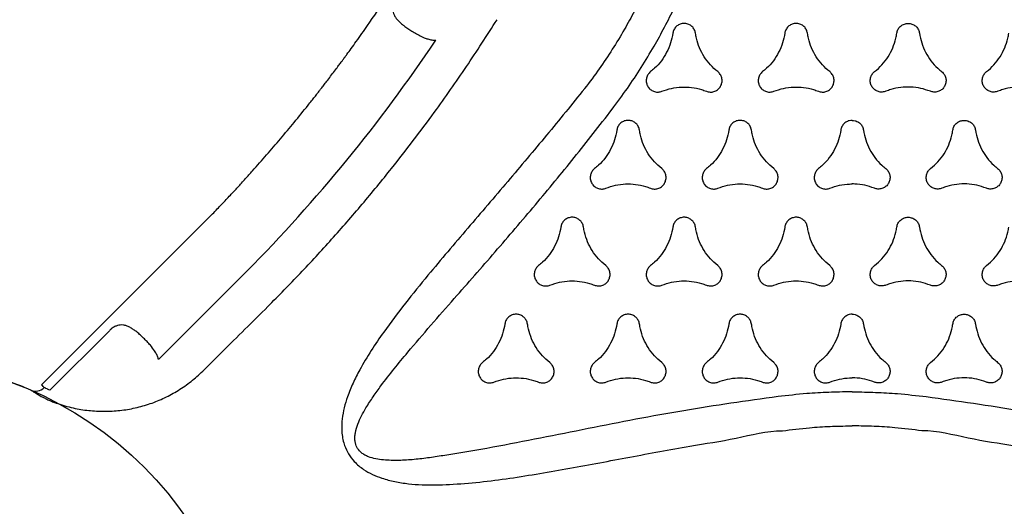
# Model space of a CAD drawing. Extents: x 4818 to 5304, y -5261 to -4813.
# Drawn here: x 4978 to 5002, y -4925 to -4913 of the extents above; entities that cross this region are included whole.
import ezdxf

# ---------------------------------------------------------------- set-up
doc = ezdxf.new("R2010")
doc.units = 0
doc.header["$MEASUREMENT"] = 0
doc.layers.get('0').update_dxf_attribs({"color": 5, "linetype": 'CONTINUOUS'})
doc.layers.add('Ft', color=1, linetype='CONTINUOUS', plot=False)
doc.layers.add('PHASE-1', color=6, linetype='CONTINUOUS')

# ---------------------------------------------------------------- blocks, each defined once
blk = doc.blocks.new('2365850R')
for p, q in [((8.316, 20.08), (8.314, 20.082)), ((8.316, 20.08), (8.314, 20.082)), ((8.386, 20.154), (12.585, 15.956)), ((8.386, 20.154), (12.585, 15.956)), ((9.717, 18.488), (8.252, 19.953)), ((9.717, 18.488), (8.252, 19.953)), ((11.175, 15.113), (9.007, 17.281)), ((11.175, 15.113), (9.007, 17.281)), ((8.722, 16.196), (8.77, 16.147)), ((8.722, 16.196), (8.77, 16.147)), ((7.26, 1.961), (7.258, 1.964)), ((7.26, -1.461), (7.258, -1.464))]:
    blk.add_line(p, q)
at = {"flags": 128}
blk.add_lwpolyline([(8.314, 20.082), (8.343, 20.11), (8.366, 20.133), (8.381, 20.149), (8.386, 20.154)], dxfattribs=at)
blk.add_lwpolyline([(8.314, 20.082), (8.343, 20.11), (8.366, 20.133), (8.381, 20.149), (8.386, 20.154)], dxfattribs=at)
for centre, radius, start, end in [((0, 24), 9, 336.5527, 340.2654), ((0, 24), 9, 336.5527, 340.2654), ((8.532, 20.3), 0.3, 156.5436, 224.9955), ((8.532, 20.3), 0.3, 156.5436, 224.9955), ((38.638, 42.923), 39.085, 225.3599, 236.1194), ((38.638, 42.923), 39.085, 225.3599, 236.1194)]:
    blk.add_arc(centre, radius, start, end)
for points, knots in [([(8.257, 20.419), (8.256, 20.418), (8.255, 20.415), (8.24, 20.391), (8.212, 20.344), (8.178, 20.287), (8.16, 20.258)], [0, 0, 0, 0, 0.201897, 0.4066, 0.69906, 1, 1, 1, 1]), ([(8.257, 20.419), (8.256, 20.418), (8.255, 20.415), (8.24, 20.391), (8.212, 20.344), (8.178, 20.287), (8.16, 20.258)], [0, 0, 0, 0, 0.201897, 0.4066, 0.69906, 1, 1, 1, 1]), ([(8.103, 20.159), (8.09, 20.135), (8.063, 20.085), (8.021, 19.999), (7.981, 19.907), (7.952, 19.833), (7.937, 19.791), (7.934, 19.782)], [0, 0, 0, 0, 0.22685, 0.460332, 0.695025, 0.934879, 1, 1, 1, 1]), ([(8.103, 20.159), (8.09, 20.135), (8.063, 20.085), (8.021, 19.999), (7.981, 19.907), (7.952, 19.833), (7.937, 19.791), (7.934, 19.782)], [0, 0, 0, 0, 0.22685, 0.460332, 0.695025, 0.934879, 1, 1, 1, 1]), ([(8.16, 20.258), (8.152, 20.244), (8.135, 20.216), (8.114, 20.178), (8.103, 20.159)], [0, 0, 0, 0, 0.493476, 1, 1, 1, 1]), ([(8.16, 20.258), (8.152, 20.244), (8.135, 20.216), (8.114, 20.178), (8.103, 20.159)], [0, 0, 0, 0, 0.493476, 1, 1, 1, 1]), ([(8.252, 19.953), (8.264, 19.977), (8.288, 20.024), (8.308, 20.063), (8.314, 20.075), (8.316, 20.08)], [0, 0, 0, 0, 0.380017, 0.771356, 1, 1, 1, 1]), ([(8.252, 19.953), (8.264, 19.977), (8.288, 20.024), (8.308, 20.063), (8.314, 20.075), (8.316, 20.08)], [0, 0, 0, 0, 0.380017, 0.771356, 1, 1, 1, 1]), ([(7.934, 19.782), (7.892, 19.647), (7.812, 19.39), (7.75, 18.996), (7.729, 18.612), (7.75, 18.229), (7.813, 17.851), (7.917, 17.483), (8.061, 17.128), (8.245, 16.792), (8.463, 16.477), (8.636, 16.289), (8.722, 16.196)], [0, 0, 0, 0, 0.109613, 0.208792, 0.308264, 0.407433, 0.506059, 0.604988, 0.703606, 0.8023, 0.901305, 1, 1, 1, 1]), ([(7.934, 19.782), (7.892, 19.647), (7.812, 19.39), (7.75, 18.996), (7.729, 18.612), (7.75, 18.229), (7.813, 17.851), (7.917, 17.483), (8.061, 17.128), (8.245, 16.792), (8.463, 16.477), (8.636, 16.289), (8.722, 16.196)], [0, 0, 0, 0, 0.109613, 0.208792, 0.308264, 0.407433, 0.506059, 0.604988, 0.703606, 0.8023, 0.901305, 1, 1, 1, 1]), ([(9.753, 17.909), (9.77, 17.935), (9.803, 17.988), (9.837, 18.066), (9.856, 18.144), (9.858, 18.218), (9.845, 18.287), (9.816, 18.362), (9.776, 18.422), (9.739, 18.466), (9.724, 18.481), (9.717, 18.488)], [0, 0, 0, 0, 0.141641, 0.283194, 0.41526, 0.547144, 0.656116, 0.764903, 0.915367, 0.9588, 1, 1, 1, 1]), ([(9.753, 17.909), (9.77, 17.935), (9.803, 17.988), (9.837, 18.066), (9.856, 18.144), (9.858, 18.218), (9.845, 18.287), (9.816, 18.362), (9.776, 18.422), (9.739, 18.466), (9.724, 18.481), (9.717, 18.488)], [0, 0, 0, 0, 0.141641, 0.283194, 0.41526, 0.547144, 0.656116, 0.764903, 0.915367, 0.9588, 1, 1, 1, 1]), ([(9.223, 17.379), (9.268, 17.412), (9.344, 17.467), (9.449, 17.562), (9.539, 17.651), (9.625, 17.744), (9.698, 17.831), (9.737, 17.886), (9.753, 17.909)], [0, 0, 0, 0, 0.231562, 0.390355, 0.549156, 0.716122, 0.883067, 1, 1, 1, 1]), ([(9.223, 17.379), (9.268, 17.412), (9.344, 17.467), (9.449, 17.562), (9.539, 17.651), (9.625, 17.744), (9.698, 17.831), (9.737, 17.886), (9.753, 17.909)], [0, 0, 0, 0, 0.231562, 0.390355, 0.549156, 0.716122, 0.883067, 1, 1, 1, 1]), ([(9.007, 17.281), (9.034, 17.288), (9.09, 17.303), (9.161, 17.339), (9.206, 17.368), (9.223, 17.379)], [0, 0, 0, 0, 0.37419, 0.758261, 1, 1, 1, 1]), ([(9.007, 17.281), (9.034, 17.288), (9.09, 17.303), (9.161, 17.339), (9.206, 17.368), (9.223, 17.379)], [0, 0, 0, 0, 0.37419, 0.758261, 1, 1, 1, 1]), ([(8.77, 16.147), (8.911, 16.005), (9.425, 15.488), (9.938, 14.971), (10.311, 14.596)], [0, 0, 0, 0, 0.274447, 1, 1, 1, 1]), ([(8.77, 16.147), (8.911, 16.005), (9.425, 15.488), (9.938, 14.971), (10.311, 14.596)], [0, 0, 0, 0, 0.274447, 1, 1, 1, 1]), ([(12.585, 15.956), (12.666, 15.878), (12.819, 15.731), (13.039, 15.523), (13.245, 15.333), (13.443, 15.151), (13.834, 14.799), (14.297, 14.397), (14.838, 13.946), (15.151, 13.693), (15.36, 13.526), (15.456, 13.45), (15.54, 13.385), (15.613, 13.328), (15.688, 13.269), (15.775, 13.203), (15.881, 13.121), (15.999, 13.031), (16.118, 12.942), (16.222, 12.864), (16.304, 12.803), (16.371, 12.753), (16.435, 12.706), (16.527, 12.639), (16.657, 12.544), (16.829, 12.421), (17.018, 12.286), (17.374, 12.037), (17.89, 11.685), (18.349, 11.39), (18.577, 11.244)], [0, 0, 0, 0, 0.044133, 0.0834773, 0.1190015, 0.1541051, 0.189088, 0.3259388, 0.3948521, 0.4658092, 0.4839606, 0.4999937, 0.5138757, 0.5256058, 0.536682, 0.5512008, 0.5684898, 0.5891291, 0.6098143, 0.6268311, 0.6401765, 0.6499085, 0.6596478, 0.6715412, 0.6945839, 0.7229494, 0.7545233, 0.7857335, 0.8937709, 1, 1, 1, 1]), ([(12.585, 15.956), (12.666, 15.878), (12.819, 15.731), (13.039, 15.523), (13.245, 15.333), (13.443, 15.151), (13.834, 14.799), (14.297, 14.397), (14.838, 13.946), (15.151, 13.693), (15.36, 13.526), (15.456, 13.45), (15.54, 13.385), (15.613, 13.328), (15.688, 13.269), (15.775, 13.203), (15.881, 13.121), (15.999, 13.031), (16.118, 12.942), (16.222, 12.864), (16.304, 12.803), (16.371, 12.753), (16.435, 12.706), (16.527, 12.639), (16.657, 12.544), (16.829, 12.421), (17.018, 12.286), (17.374, 12.037), (17.89, 11.685), (18.349, 11.39), (18.577, 11.244)], [0, 0, 0, 0, 0.044133, 0.0834773, 0.1190015, 0.1541051, 0.189088, 0.3259388, 0.3948521, 0.4658092, 0.4839606, 0.4999937, 0.5138757, 0.5256058, 0.536682, 0.5512008, 0.5684898, 0.5891291, 0.6098143, 0.6268311, 0.6401765, 0.6499085, 0.6596478, 0.6715412, 0.6945839, 0.7229494, 0.7545233, 0.7857335, 0.8937709, 1, 1, 1, 1]), ([(10.311, 14.596), (10.581, 14.329), (11.12, 13.796), (11.959, 13.026), (12.819, 12.277), (13.63, 11.612), (14.384, 11.024), (15.214, 10.406), (16.199, 9.712), (16.97, 9.217), (17.356, 8.97)], [0, 0, 0, 0, 0.125899, 0.251798, 0.378117, 0.504436, 0.600033, 0.695676, 0.847747, 1, 1, 1, 1]), ([(10.311, 14.596), (10.581, 14.329), (11.12, 13.796), (11.959, 13.026), (12.819, 12.277), (13.63, 11.612), (14.384, 11.024), (15.214, 10.406), (16.199, 9.712), (16.97, 9.217), (17.356, 8.97)], [0, 0, 0, 0, 0.125899, 0.251798, 0.378117, 0.504436, 0.600033, 0.695676, 0.847747, 1, 1, 1, 1]), ([(15.665, 6.817), (15.281, 7.128), (14.514, 7.75), (13.373, 8.713), (12.234, 9.691), (11.241, 10.534), (10.394, 11.224), (9.777, 11.69), (9.23, 12.064), (8.811, 12.316), (8.43, 12.508), (8.12, 12.636), (7.826, 12.726), (7.552, 12.778), (7.314, 12.789), (7.117, 12.77), (6.992, 12.744), (6.846, 12.697), (6.683, 12.621), (6.519, 12.496), (6.397, 12.367), (6.287, 12.22), (6.182, 12.031), (6.081, 11.773), (6.003, 11.477), (5.952, 11.146), (5.928, 10.81), (5.926, 10.473), (5.943, 10.001), (5.992, 9.394), (6.088, 8.655), (6.208, 7.919), (6.383, 6.938), (6.607, 5.711), (6.872, 4.352), (7.053, 3.1), (7.259, 2.348), (7.259, 1.964), (7.259, 1.964)], [0, 0, 0, 0, 0.067264, 0.13453, 0.203154, 0.271775, 0.311873, 0.35196, 0.377023, 0.402074, 0.418613, 0.435142, 0.447789, 0.46046, 0.473046, 0.480193, 0.487335, 0.490466, 0.501046, 0.511587, 0.518382, 0.52518, 0.536453, 0.547742, 0.562901, 0.578122, 0.593427, 0.608763, 0.62402, 0.657818, 0.691646, 0.725508, 0.759351, 0.827386, 0.895421, 0.947711, 1, 1, 1, 1, 1]), ([(8.097, 2.07), (8.044, 2.456), (7.938, 3.23), (7.753, 4.393), (7.543, 5.56), (7.311, 6.731), (7.075, 7.902), (6.848, 9.074), (6.693, 9.983), (6.595, 10.626), (6.548, 11.003), (6.524, 11.381), (6.532, 11.696), (6.564, 11.946), (6.606, 12.099), (6.66, 12.217), (6.723, 12.312), (6.82, 12.401), (6.925, 12.443), (7.021, 12.46), (7.106, 12.462), (7.249, 12.444), (7.425, 12.391), (7.627, 12.298), (7.851, 12.171), (8.097, 12.012), (8.417, 11.781), (8.781, 11.498), (9.275, 11.089), (9.85, 10.595), (10.668, 9.876), (11.65, 9.015), (12.802, 8.029), (13.967, 7.068), (14.759, 6.453), (15.155, 6.145)], [0, 0, 0, 0, 0.055426, 0.110853, 0.167386, 0.22393, 0.280478, 0.337013, 0.393539, 0.411503, 0.429501, 0.447436, 0.465315, 0.474224, 0.483107, 0.487815, 0.492514, 0.499324, 0.506131, 0.508194, 0.513183, 0.518184, 0.528619, 0.539139, 0.549657, 0.565199, 0.580748, 0.605697, 0.630649, 0.671991, 0.713335, 0.785427, 0.857516, 0.928759, 1, 1, 1, 1]), ([(17.879, 11.436), (17.843, 11.457), (17.785, 11.491), (17.704, 11.517), (17.638, 11.528), (17.573, 11.526), (17.505, 11.51), (17.438, 11.479), (17.37, 11.43), (17.303, 11.369), (17.26, 11.319), (17.238, 11.294)], [0, 0, 0, 0, 0.146235, 0.233331, 0.320552, 0.418582, 0.516733, 0.633633, 0.750632, 0.875296, 1, 1, 1, 1]), ([(17.879, 11.436), (17.843, 11.457), (17.785, 11.491), (17.704, 11.517), (17.638, 11.528), (17.573, 11.526), (17.505, 11.51), (17.438, 11.479), (17.37, 11.43), (17.303, 11.369), (17.26, 11.319), (17.238, 11.294)], [0, 0, 0, 0, 0.146235, 0.233331, 0.320552, 0.418582, 0.516733, 0.633633, 0.750632, 0.875296, 1, 1, 1, 1]), ([(17.238, 11.294), (17.229, 11.282), (17.195, 11.24), (17.139, 11.163), (17.07, 11.056), (17.004, 10.943), (16.951, 10.841), (16.924, 10.778), (16.914, 10.755)], [0, 0, 0, 0, 0.072354, 0.263845, 0.455355, 0.66362, 0.871885, 1, 1, 1, 1]), ([(17.238, 11.294), (17.229, 11.282), (17.195, 11.24), (17.139, 11.163), (17.07, 11.056), (17.004, 10.943), (16.951, 10.841), (16.924, 10.778), (16.914, 10.755)], [0, 0, 0, 0, 0.072354, 0.263845, 0.455355, 0.66362, 0.871885, 1, 1, 1, 1]), ([(16.914, 10.755), (16.903, 10.726), (16.879, 10.663), (16.854, 10.57), (16.851, 10.507), (16.85, 10.475)], [0, 0, 0, 0, 0.303759, 0.647663, 1, 1, 1, 1]), ([(16.914, 10.755), (16.903, 10.726), (16.879, 10.663), (16.854, 10.57), (16.851, 10.507), (16.85, 10.475)], [0, 0, 0, 0, 0.303759, 0.647663, 1, 1, 1, 1]), ([(8.936, 9.323), (8.914, 9.346), (8.87, 9.392), (8.78, 9.428), (8.684, 9.434), (8.591, 9.408), (8.513, 9.352), (8.457, 9.274), (8.43, 9.182), (8.434, 9.102), (8.449, 9.059), (8.454, 9.045)], [0, 0, 0, 0, 0.11816, 0.236325, 0.354483, 0.472629, 0.590752, 0.708877, 0.82701, 0.945158, 1, 1, 1, 1]), ([(9.88, 8.778), (9.8, 8.794), (9.638, 8.825), (9.409, 8.923), (9.199, 9.056), (9.043, 9.194), (8.963, 9.291), (8.936, 9.323)], [0, 0, 0, 0, 0.218609, 0.443559, 0.662168, 0.887117, 1, 1, 1, 1]), ([(8.454, 9.045), (8.48, 8.968), (8.534, 8.811), (8.564, 8.565), (8.554, 8.316), (8.512, 8.112), (8.468, 7.994), (8.454, 7.955)], [0, 0, 0, 0, 0.21863, 0.443602, 0.662234, 0.887208, 1, 1, 1, 1]), ([(9.88, 8.221), (9.911, 8.229), (9.972, 8.244), (10.049, 8.304), (10.102, 8.384), (10.125, 8.477), (10.117, 8.573), (10.077, 8.661), (10.01, 8.73), (9.94, 8.766), (9.894, 8.775), (9.88, 8.778)], [0, 0, 0, 0, 0.118133, 0.236262, 0.35439, 0.472526, 0.590674, 0.708838, 0.827, 0.945158, 1, 1, 1, 1]), ([(8.936, 7.676), (8.989, 7.738), (9.098, 7.863), (9.296, 8.011), (9.517, 8.127), (9.715, 8.193), (9.838, 8.214), (9.88, 8.221)], [0, 0, 0, 0, 0.218602, 0.443543, 0.662138, 0.887079, 1, 1, 1, 1]), ([(11.317, 7.948), (11.295, 7.971), (11.251, 8.017), (11.161, 8.053), (11.065, 8.059), (10.973, 8.033), (10.894, 7.977), (10.838, 7.899), (10.812, 7.807), (10.815, 7.727), (10.83, 7.684), (10.835, 7.67)], [0, 0, 0, 0, 0.118153, 0.236305, 0.354463, 0.472597, 0.590729, 0.708866, 0.827008, 0.945159, 1, 1, 1, 1]), ([(8.454, 7.955), (8.445, 7.924), (8.427, 7.863), (8.441, 7.767), (8.483, 7.681), (8.553, 7.614), (8.64, 7.573), (8.736, 7.564), (8.829, 7.587), (8.896, 7.63), (8.926, 7.665), (8.936, 7.676)], [0, 0, 0, 0, 0.1181514, 0.2363003, 0.3544586, 0.4726281, 0.5907961, 0.7089486, 0.8270898, 0.9452221, 1, 1, 1, 1]), ([(12.261, 7.403), (12.181, 7.419), (12.019, 7.45), (11.791, 7.548), (11.58, 7.681), (11.424, 7.819), (11.344, 7.916), (11.317, 7.948)], [0, 0, 0, 0, 0.218603, 0.443545, 0.662149, 0.887093, 1, 1, 1, 1]), ([(10.835, 7.67), (10.862, 7.593), (10.916, 7.436), (10.945, 7.19), (10.935, 6.941), (10.893, 6.737), (10.85, 6.619), (10.835, 6.58)], [0, 0, 0, 0, 0.218628, 0.443596, 0.662224, 0.887192, 1, 1, 1, 1]), ([(12.261, 6.846), (12.292, 6.854), (12.354, 6.869), (12.43, 6.929), (12.483, 7.009), (12.507, 7.102), (12.498, 7.198), (12.458, 7.286), (12.392, 7.355), (12.321, 7.392), (12.276, 7.4), (12.261, 7.403)], [0, 0, 0, 0, 0.118138, 0.236274, 0.354412, 0.472558, 0.590711, 0.708869, 0.827029, 0.945182, 1, 1, 1, 1]), ([(11.317, 6.301), (11.371, 6.363), (11.479, 6.488), (11.678, 6.636), (11.898, 6.752), (12.096, 6.818), (12.22, 6.839), (12.261, 6.846)], [0, 0, 0, 0, 0.218607, 0.443557, 0.662168, 0.887123, 1, 1, 1, 1]), ([(18.634, 5.104), (18.428, 5.191), (18.066, 5.345), (17.564, 5.595), (17.099, 5.849), (16.626, 6.135), (16.139, 6.459), (15.826, 6.697), (15.666, 6.818)], [0, 0, 0, 0, 0.1952921, 0.3424982, 0.4897069, 0.6571559, 0.8246055, 1, 1, 1, 1]), ([(8.936, 6.573), (8.914, 6.596), (8.87, 6.642), (8.78, 6.678), (8.684, 6.684), (8.591, 6.658), (8.513, 6.602), (8.457, 6.524), (8.43, 6.432), (8.434, 6.352), (8.449, 6.309), (8.454, 6.295)], [0, 0, 0, 0, 0.118157, 0.236322, 0.354471, 0.47262, 0.590767, 0.7089, 0.827034, 0.945176, 1, 1, 1, 1]), ([(9.88, 6.028), (9.8, 6.044), (9.638, 6.075), (9.409, 6.173), (9.199, 6.306), (9.043, 6.444), (8.963, 6.541), (8.936, 6.573)], [0, 0, 0, 0, 0.218613, 0.443566, 0.662185, 0.887144, 1, 1, 1, 1]), ([(10.835, 6.58), (10.826, 6.549), (10.809, 6.488), (10.822, 6.392), (10.865, 6.306), (10.934, 6.239), (11.021, 6.199), (11.117, 6.189), (11.21, 6.213), (11.277, 6.255), (11.308, 6.29), (11.317, 6.301)], [0, 0, 0, 0, 0.118151, 0.236304, 0.354459, 0.472623, 0.590778, 0.708919, 0.827061, 0.945204, 1, 1, 1, 1]), ([(13.699, 6.573), (13.677, 6.596), (13.633, 6.642), (13.542, 6.678), (13.447, 6.684), (13.354, 6.658), (13.275, 6.602), (13.22, 6.524), (13.193, 6.432), (13.197, 6.352), (13.212, 6.309), (13.217, 6.295)], [0, 0, 0, 0, 0.118148, 0.236297, 0.354443, 0.472577, 0.59072, 0.70886, 0.827011, 0.945165, 1, 1, 1, 1]), ([(14.643, 6.028), (14.563, 6.044), (14.4, 6.075), (14.172, 6.173), (13.961, 6.306), (13.806, 6.444), (13.725, 6.541), (13.699, 6.573)], [0, 0, 0, 0, 0.218606, 0.443547, 0.662143, 0.887083, 1, 1, 1, 1]), ([(8.454, 6.295), (8.48, 6.218), (8.534, 6.062), (8.564, 5.815), (8.554, 5.566), (8.512, 5.362), (8.468, 5.244), (8.454, 5.205)], [0, 0, 0, 0, 0.218617, 0.443575, 0.662194, 0.887153, 1, 1, 1, 1]), ([(13.217, 6.295), (13.243, 6.218), (13.297, 6.062), (13.327, 5.815), (13.317, 5.566), (13.275, 5.362), (13.231, 5.244), (13.217, 5.205)], [0, 0, 0, 0, 0.218625, 0.443588, 0.662212, 0.887176, 1, 1, 1, 1]), ([(15.155, 6.145), (15.325, 6.018), (15.66, 5.77), (16.178, 5.428), (16.681, 5.124), (17.175, 4.853), (17.708, 4.585), (18.089, 4.419), (18.307, 4.325)], [0, 0, 0, 0, 0.174746, 0.342534, 0.51032, 0.657827, 0.805337, 1, 1, 1, 1]), ([(9.88, 5.471), (9.911, 5.479), (9.972, 5.494), (10.049, 5.554), (10.102, 5.634), (10.125, 5.727), (10.117, 5.823), (10.077, 5.911), (10.01, 5.98), (9.94, 6.017), (9.894, 6.025), (9.88, 6.028)], [0, 0, 0, 0, 0.118137, 0.236282, 0.354417, 0.472556, 0.5907, 0.708849, 0.827011, 0.945157, 1, 1, 1, 1]), ([(14.643, 5.471), (14.674, 5.479), (14.735, 5.494), (14.812, 5.554), (14.865, 5.634), (14.888, 5.727), (14.88, 5.823), (14.84, 5.911), (14.773, 5.98), (14.702, 6.017), (14.657, 6.025), (14.643, 6.028)], [0, 0, 0, 0, 0.118142, 0.236285, 0.354432, 0.472586, 0.59074, 0.708898, 0.827044, 0.945193, 1, 1, 1, 1]), ([(8.936, 4.926), (8.989, 4.988), (9.098, 5.113), (9.296, 5.261), (9.517, 5.378), (9.715, 5.443), (9.838, 5.464), (9.88, 5.471)], [0, 0, 0, 0, 0.21861, 0.443553, 0.662164, 0.887112, 1, 1, 1, 1]), ([(13.699, 4.926), (13.752, 4.988), (13.86, 5.113), (14.059, 5.261), (14.28, 5.378), (14.477, 5.443), (14.601, 5.464), (14.643, 5.471)], [0, 0, 0, 0, 0.218616, 0.443568, 0.662187, 0.88714, 1, 1, 1, 1]), ([(8.454, 5.205), (8.445, 5.174), (8.427, 5.113), (8.441, 5.017), (8.483, 4.931), (8.553, 4.864), (8.64, 4.824), (8.736, 4.814), (8.829, 4.838), (8.896, 4.88), (8.926, 4.915), (8.936, 4.926)], [0, 0, 0, 0, 0.118146, 0.23629, 0.354441, 0.472591, 0.590751, 0.708906, 0.82706, 0.945204, 1, 1, 1, 1]), ([(11.317, 5.198), (11.295, 5.221), (11.251, 5.267), (11.161, 5.303), (11.065, 5.309), (10.973, 5.283), (10.894, 5.228), (10.838, 5.149), (10.812, 5.057), (10.815, 4.977), (10.83, 4.934), (10.835, 4.92)], [0, 0, 0, 0, 0.118152, 0.236303, 0.354452, 0.472599, 0.590745, 0.708888, 0.827031, 0.945179, 1, 1, 1, 1]), ([(12.261, 4.653), (12.181, 4.669), (12.019, 4.7), (11.791, 4.798), (11.58, 4.931), (11.424, 5.069), (11.344, 5.166), (11.317, 5.198)], [0, 0, 0, 0, 0.218607, 0.443558, 0.662173, 0.887121, 1, 1, 1, 1]), ([(13.217, 5.205), (13.208, 5.174), (13.19, 5.113), (13.204, 5.017), (13.246, 4.931), (13.315, 4.864), (13.403, 4.824), (13.499, 4.814), (13.592, 4.838), (13.659, 4.88), (13.689, 4.915), (13.699, 4.926)], [0, 0, 0, 0, 0.118153, 0.236306, 0.354458, 0.472609, 0.590751, 0.708904, 0.827045, 0.945189, 1, 1, 1, 1]), ([(16.08, 5.198), (16.058, 5.221), (16.014, 5.267), (15.924, 5.303), (15.828, 5.309), (15.736, 5.283), (15.657, 5.228), (15.601, 5.149), (15.575, 5.057), (15.578, 4.977), (15.593, 4.934), (15.598, 4.92)], [0, 0, 0, 0, 0.118138, 0.236287, 0.354424, 0.472571, 0.590717, 0.708871, 0.827022, 0.945176, 1, 1, 1, 1]), ([(17.024, 4.653), (16.944, 4.669), (16.782, 4.7), (16.554, 4.798), (16.343, 4.931), (16.187, 5.069), (16.107, 5.166), (16.08, 5.198)], [0, 0, 0, 0, 0.218601, 0.443544, 0.662147, 0.887088, 1, 1, 1, 1]), ([(10.835, 4.92), (10.862, 4.843), (10.916, 4.687), (10.945, 4.44), (10.935, 4.191), (10.893, 3.987), (10.85, 3.869), (10.835, 3.83)], [0, 0, 0, 0, 0.2186183, 0.4435757, 0.6621928, 0.8871516, 1, 1, 1, 1]), ([(15.598, 4.92), (15.625, 4.843), (15.678, 4.687), (15.708, 4.44), (15.698, 4.191), (15.656, 3.987), (15.613, 3.869), (15.598, 3.83)], [0, 0, 0, 0, 0.218619, 0.443578, 0.662196, 0.887155, 1, 1, 1, 1]), ([(12.261, 4.096), (12.292, 4.104), (12.354, 4.119), (12.43, 4.179), (12.483, 4.259), (12.507, 4.353), (12.498, 4.448), (12.458, 4.536), (12.392, 4.605), (12.321, 4.642), (12.276, 4.65), (12.261, 4.653)], [0, 0, 0, 0, 0.118141, 0.236291, 0.354434, 0.472579, 0.590728, 0.708878, 0.827027, 0.945181, 1, 1, 1, 1]), ([(17.024, 4.096), (17.055, 4.104), (17.117, 4.119), (17.193, 4.179), (17.246, 4.259), (17.27, 4.353), (17.261, 4.448), (17.221, 4.536), (17.154, 4.605), (17.084, 4.642), (17.039, 4.65), (17.024, 4.653)], [0, 0, 0, 0, 0.118154, 0.236299, 0.354457, 0.472609, 0.59076, 0.708909, 0.827047, 0.945194, 1, 1, 1, 1]), ([(8.936, 3.823), (8.914, 3.846), (8.87, 3.892), (8.78, 3.928), (8.684, 3.934), (8.591, 3.908), (8.513, 3.853), (8.457, 3.774), (8.43, 3.682), (8.434, 3.602), (8.449, 3.559), (8.454, 3.545)], [0, 0, 0, 0, 0.118154, 0.236308, 0.354471, 0.472622, 0.590763, 0.708909, 0.827047, 0.945188, 1, 1, 1, 1]), ([(11.317, 3.551), (11.371, 3.613), (11.479, 3.738), (11.678, 3.887), (11.898, 4.003), (12.096, 4.068), (12.22, 4.089), (12.261, 4.096)], [0, 0, 0, 0, 0.218614, 0.443565, 0.662176, 0.887131, 1, 1, 1, 1]), ([(13.699, 3.823), (13.677, 3.846), (13.633, 3.892), (13.542, 3.928), (13.447, 3.934), (13.354, 3.908), (13.275, 3.853), (13.22, 3.774), (13.193, 3.682), (13.197, 3.602), (13.212, 3.559), (13.217, 3.545)], [0, 0, 0, 0, 0.118148, 0.236298, 0.354445, 0.472592, 0.590738, 0.708882, 0.827028, 0.945177, 1, 1, 1, 1]), ([(16.08, 3.551), (16.133, 3.613), (16.242, 3.738), (16.44, 3.887), (16.661, 4.003), (16.859, 4.068), (16.983, 4.089), (17.024, 4.096)], [0, 0, 0, 0, 0.218623, 0.443583, 0.662202, 0.887157, 1, 1, 1, 1]), ([(9.88, 3.278), (9.8, 3.294), (9.638, 3.325), (9.409, 3.423), (9.199, 3.556), (9.043, 3.694), (8.963, 3.791), (8.936, 3.823)], [0, 0, 0, 0, 0.2186162, 0.4435785, 0.6621975, 0.8871577, 1, 1, 1, 1]), ([(10.835, 3.83), (10.826, 3.799), (10.809, 3.738), (10.822, 3.642), (10.865, 3.556), (10.934, 3.489), (11.021, 3.449), (11.117, 3.439), (11.21, 3.463), (11.277, 3.505), (11.308, 3.54), (11.317, 3.551)], [0, 0, 0, 0, 0.118147, 0.236294, 0.354445, 0.472591, 0.590748, 0.708903, 0.827045, 0.94519, 1, 1, 1, 1]), ([(14.643, 3.278), (14.563, 3.294), (14.4, 3.325), (14.172, 3.423), (13.961, 3.556), (13.806, 3.694), (13.725, 3.791), (13.699, 3.823)], [0, 0, 0, 0, 0.218608, 0.44356, 0.662166, 0.887118, 1, 1, 1, 1]), ([(15.598, 3.83), (15.589, 3.799), (15.571, 3.738), (15.585, 3.642), (15.628, 3.556), (15.697, 3.489), (15.784, 3.449), (15.88, 3.439), (15.973, 3.463), (16.04, 3.505), (16.07, 3.54), (16.08, 3.551)], [0, 0, 0, 0, 0.118149, 0.236299, 0.354449, 0.472599, 0.590742, 0.708885, 0.827028, 0.945183, 1, 1, 1, 1]), ([(8.454, 3.545), (8.48, 3.468), (8.534, 3.312), (8.564, 3.065), (8.554, 2.816), (8.512, 2.612), (8.468, 2.494), (8.454, 2.455)], [0, 0, 0, 0, 0.218608, 0.443556, 0.662165, 0.887114, 1, 1, 1, 1]), ([(13.217, 3.545), (13.243, 3.468), (13.297, 3.312), (13.327, 3.065), (13.317, 2.816), (13.275, 2.612), (13.231, 2.494), (13.217, 2.455)], [0, 0, 0, 0, 0.218616, 0.443573, 0.66219, 0.887147, 1, 1, 1, 1]), ([(9.88, 2.722), (9.911, 2.729), (9.972, 2.744), (10.049, 2.804), (10.102, 2.884), (10.125, 2.978), (10.117, 3.073), (10.077, 3.161), (10.01, 3.23), (9.94, 3.267), (9.894, 3.275), (9.88, 3.278)], [0, 0, 0, 0, 0.118152, 0.236292, 0.354434, 0.472577, 0.590719, 0.708866, 0.827014, 0.945168, 1, 1, 1, 1]), ([(14.643, 2.722), (14.674, 2.729), (14.735, 2.744), (14.812, 2.804), (14.865, 2.884), (14.888, 2.978), (14.88, 3.073), (14.84, 3.161), (14.773, 3.23), (14.702, 3.267), (14.657, 3.275), (14.643, 3.278)], [0, 0, 0, 0, 0.118143, 0.236297, 0.354444, 0.472593, 0.590743, 0.708896, 0.827041, 0.945192, 1, 1, 1, 1]), ([(8.936, 2.176), (8.989, 2.238), (9.098, 2.363), (9.296, 2.512), (9.517, 2.628), (9.715, 2.693), (9.838, 2.714), (9.88, 2.722)], [0, 0, 0, 0, 0.218613, 0.443571, 0.662183, 0.887139, 1, 1, 1, 1]), ([(13.699, 2.176), (13.752, 2.238), (13.86, 2.363), (14.059, 2.512), (14.28, 2.628), (14.477, 2.693), (14.601, 2.714), (14.643, 2.722)], [0, 0, 0, 0, 0.218615, 0.443567, 0.662185, 0.88714, 1, 1, 1, 1]), ([(8.454, 2.455), (8.445, 2.424), (8.427, 2.363), (8.441, 2.267), (8.483, 2.181), (8.553, 2.114), (8.64, 2.074), (8.736, 2.065), (8.829, 2.088), (8.896, 2.131), (8.926, 2.165), (8.936, 2.176)], [0, 0, 0, 0, 0.118143, 0.236285, 0.354427, 0.472581, 0.590731, 0.708888, 0.827042, 0.945187, 1, 1, 1, 1]), ([(11.317, 2.448), (11.295, 2.471), (11.251, 2.517), (11.161, 2.553), (11.065, 2.559), (10.973, 2.533), (10.894, 2.478), (10.838, 2.399), (10.812, 2.307), (10.815, 2.228), (10.83, 2.184), (10.835, 2.17)], [0, 0, 0, 0, 0.11815, 0.236302, 0.354451, 0.4726, 0.590749, 0.708895, 0.827041, 0.945187, 1, 1, 1, 1]), ([(12.261, 1.903), (12.181, 1.919), (12.019, 1.95), (11.791, 2.048), (11.58, 2.181), (11.424, 2.319), (11.344, 2.416), (11.317, 2.448)], [0, 0, 0, 0, 0.218617, 0.44357, 0.662186, 0.887136, 1, 1, 1, 1]), ([(13.217, 2.455), (13.208, 2.424), (13.19, 2.363), (13.204, 2.267), (13.246, 2.181), (13.315, 2.114), (13.403, 2.074), (13.499, 2.065), (13.592, 2.088), (13.659, 2.131), (13.689, 2.165), (13.699, 2.176)], [0, 0, 0, 0, 0.118149, 0.236299, 0.354442, 0.472594, 0.590738, 0.708892, 0.827034, 0.945178, 1, 1, 1, 1]), ([(16.08, 2.448), (16.058, 2.471), (16.014, 2.517), (15.924, 2.553), (15.828, 2.559), (15.736, 2.533), (15.657, 2.478), (15.601, 2.399), (15.575, 2.307), (15.578, 2.228), (15.593, 2.184), (15.598, 2.17)], [0, 0, 0, 0, 0.118148, 0.236289, 0.354439, 0.472588, 0.590737, 0.708886, 0.827035, 0.945185, 1, 1, 1, 1]), ([(17.024, 1.903), (16.944, 1.919), (16.782, 1.95), (16.554, 2.048), (16.343, 2.181), (16.187, 2.319), (16.107, 2.416), (16.08, 2.448)], [0, 0, 0, 0, 0.21861, 0.443563, 0.662171, 0.887124, 1, 1, 1, 1]), ([(7.258, 1.964), (7.286, 1.742), (7.334, 1.352), (7.368, 0.792), (7.376, 0.442), (7.376, 0.262), (7.376, 0.25)], [0, 0, 0, 0, 0.1952924, 0.3424994, 0.4897071, 0.5000018, 0.5000018, 0.5000018, 0.5000018]), ([(7.259, 1.964), (7.259, 1.964), (7.259, 1.963), (7.259, 1.962), (7.26, 1.961)], [0, 0, 0, 0, 0.000611, 1, 1, 1, 1]), ([(8.214, 0.25), (8.214, 0.263), (8.213, 0.455), (8.205, 0.826), (8.171, 1.421), (8.123, 1.835), (8.097, 2.07)], [0.4999986, 0.4999986, 0.4999986, 0.4999986, 0.5103191, 0.6578274, 0.8053367, 1, 1, 1, 1]), ([(10.835, 2.17), (10.862, 2.093), (10.916, 1.937), (10.945, 1.69), (10.935, 1.441), (10.893, 1.237), (10.85, 1.119), (10.835, 1.08)], [0, 0, 0, 0, 0.2186125, 0.4435625, 0.6621737, 0.8871251, 1, 1, 1, 1]), ([(15.598, 2.17), (15.625, 2.093), (15.678, 1.937), (15.708, 1.69), (15.698, 1.441), (15.656, 1.237), (15.613, 1.119), (15.598, 1.08)], [0, 0, 0, 0, 0.218615, 0.44357, 0.662185, 0.887139, 1, 1, 1, 1]), ([(12.261, 1.347), (12.292, 1.354), (12.354, 1.369), (12.43, 1.429), (12.483, 1.509), (12.507, 1.603), (12.498, 1.698), (12.458, 1.786), (12.392, 1.855), (12.321, 1.892), (12.276, 1.901), (12.261, 1.903)], [0, 0, 0, 0, 0.1181537, 0.2362967, 0.3544429, 0.4725884, 0.5907352, 0.7088819, 0.8270277, 0.9451805, 1, 1, 1, 1]), ([(17.024, 1.347), (17.055, 1.354), (17.117, 1.369), (17.193, 1.429), (17.246, 1.509), (17.27, 1.603), (17.261, 1.698), (17.221, 1.786), (17.154, 1.855), (17.084, 1.892), (17.039, 1.901), (17.024, 1.903)], [0, 0, 0, 0, 0.118154, 0.236299, 0.354454, 0.472602, 0.590748, 0.708891, 0.827041, 0.945181, 1, 1, 1, 1]), ([(11.317, 0.802), (11.371, 0.863), (11.479, 0.988), (11.678, 1.137), (11.898, 1.253), (12.096, 1.318), (12.22, 1.34), (12.261, 1.347)], [0, 0, 0, 0, 0.218615, 0.443573, 0.662185, 0.88714, 1, 1, 1, 1]), ([(16.08, 0.802), (16.133, 0.863), (16.242, 0.988), (16.44, 1.137), (16.661, 1.253), (16.859, 1.318), (16.983, 1.34), (17.024, 1.347)], [0, 0, 0, 0, 0.218614, 0.443572, 0.662184, 0.887139, 1, 1, 1, 1]), ([(8.936, 1.074), (8.914, 1.096), (8.87, 1.142), (8.78, 1.178), (8.684, 1.185), (8.591, 1.158), (8.513, 1.103), (8.457, 1.024), (8.43, 0.932), (8.434, 0.853), (8.449, 0.809), (8.454, 0.795)], [0, 0, 0, 0, 0.118151, 0.236303, 0.354455, 0.472606, 0.590759, 0.708909, 0.827051, 0.945193, 1, 1, 1, 1]), ([(9.88, 0.528), (9.8, 0.544), (9.638, 0.575), (9.409, 0.673), (9.199, 0.806), (9.043, 0.945), (8.963, 1.041), (8.936, 1.074)], [0, 0, 0, 0, 0.218618, 0.443573, 0.662199, 0.887158, 1, 1, 1, 1]), ([(10.835, 1.08), (10.826, 1.049), (10.809, 0.988), (10.822, 0.892), (10.865, 0.806), (10.934, 0.739), (11.021, 0.699), (11.117, 0.69), (11.21, 0.713), (11.277, 0.756), (11.308, 0.79), (11.317, 0.802)], [0, 0, 0, 0, 0.118145, 0.236291, 0.35444, 0.472584, 0.59073, 0.708887, 0.82703, 0.945185, 1, 1, 1, 1]), ([(13.699, 1.074), (13.677, 1.096), (13.633, 1.142), (13.542, 1.178), (13.447, 1.185), (13.354, 1.158), (13.275, 1.103), (13.22, 1.024), (13.193, 0.932), (13.197, 0.853), (13.212, 0.809), (13.217, 0.795)], [0, 0, 0, 0, 0.118148, 0.236298, 0.354447, 0.472595, 0.590742, 0.708888, 0.827035, 0.945182, 1, 1, 1, 1]), ([(14.643, 0.528), (14.563, 0.544), (14.4, 0.575), (14.172, 0.673), (13.961, 0.806), (13.806, 0.945), (13.725, 1.041), (13.699, 1.074)], [0, 0, 0, 0, 0.2186174, 0.4435704, 0.6621858, 0.8871344, 1, 1, 1, 1]), ([(15.598, 1.08), (15.589, 1.049), (15.571, 0.988), (15.585, 0.892), (15.628, 0.806), (15.697, 0.739), (15.784, 0.699), (15.88, 0.69), (15.973, 0.713), (16.04, 0.756), (16.07, 0.79), (16.08, 0.802)], [0, 0, 0, 0, 0.118146, 0.236293, 0.354442, 0.472585, 0.590741, 0.708885, 0.827029, 0.945184, 1, 1, 1, 1]), ([(8.454, 0.795), (8.48, 0.718), (8.534, 0.562), (8.556, 0.376), (8.558, 0.271), (8.558, 0.25)], [0, 0, 0, 0, 0.2186023, 0.4435448, 0.4999279, 0.4999279, 0.4999279, 0.4999279]), ([(13.217, 0.795), (13.243, 0.718), (13.297, 0.562), (13.319, 0.376), (13.321, 0.271), (13.321, 0.25)], [0, 0, 0, 0, 0.2186126, 0.4435667, 0.4999275, 0.4999275, 0.4999275, 0.4999275]), ([(10.121, 0.25), (10.121, 0.274), (10.114, 0.33), (10.077, 0.411), (10.01, 0.48), (9.94, 0.517), (9.894, 0.526), (9.88, 0.528)], [0.4998956, 0.4998956, 0.4998956, 0.4998956, 0.5907432, 0.7088851, 0.8270277, 0.945169, 1, 1, 1, 1]), ([(14.884, 0.25), (14.884, 0.274), (14.877, 0.33), (14.84, 0.411), (14.773, 0.48), (14.702, 0.517), (14.657, 0.526), (14.643, 0.528)], [0.499894, 0.499894, 0.499894, 0.499894, 0.5907405, 0.7088925, 0.827038, 0.9451803, 1, 1, 1, 1]), ([(7.258, -1.464), (7.286, -1.242), (7.334, -0.852), (7.368, -0.291), (7.376, 0.058), (7.376, 0.238), (7.376, 0.25)], [0, 0, 0, 0, 0.1952924, 0.3424994, 0.4897071, 0.5000018, 0.5000018, 0.5000018, 0.5000018]), ([(8.214, 0.25), (8.214, 0.237), (8.213, 0.046), (8.205, -0.326), (8.171, -0.921), (8.123, -1.334), (8.097, -1.57)], [0.4999986, 0.4999986, 0.4999986, 0.4999986, 0.5103191, 0.6578274, 0.8053367, 1, 1, 1, 1]), ([(8.454, -0.295), (8.48, -0.218), (8.534, -0.062), (8.556, 0.124), (8.558, 0.229), (8.558, 0.25)], [0, 0, 0, 0, 0.2186023, 0.4435448, 0.4999279, 0.4999279, 0.4999279, 0.4999279]), ([(10.121, 0.25), (10.121, 0.226), (10.114, 0.17), (10.077, 0.089), (10.01, 0.02), (9.94, -0.017), (9.894, -0.026), (9.88, -0.028)], [0.4998956, 0.4998956, 0.4998956, 0.4998956, 0.5907432, 0.7088851, 0.8270277, 0.945169, 1, 1, 1, 1]), ([(13.217, -0.295), (13.243, -0.218), (13.297, -0.062), (13.319, 0.124), (13.321, 0.229), (13.321, 0.25)], [0, 0, 0, 0, 0.2186126, 0.4435667, 0.4999275, 0.4999275, 0.4999275, 0.4999275]), ([(14.884, 0.25), (14.884, 0.226), (14.877, 0.17), (14.84, 0.089), (14.773, 0.02), (14.702, -0.017), (14.657, -0.026), (14.643, -0.028)], [0.499894, 0.499894, 0.499894, 0.499894, 0.5907405, 0.7088925, 0.827038, 0.9451803, 1, 1, 1, 1]), ([(9.88, -0.028), (9.8, -0.044), (9.638, -0.075), (9.409, -0.173), (9.199, -0.306), (9.043, -0.444), (8.963, -0.541), (8.936, -0.573)], [0, 0, 0, 0, 0.218618, 0.443573, 0.662199, 0.887158, 1, 1, 1, 1]), ([(10.835, -0.58), (10.826, -0.549), (10.809, -0.488), (10.822, -0.392), (10.865, -0.306), (10.934, -0.239), (11.021, -0.199), (11.117, -0.19), (11.21, -0.213), (11.277, -0.255), (11.308, -0.29), (11.317, -0.301)], [0, 0, 0, 0, 0.118145, 0.236291, 0.35444, 0.472584, 0.59073, 0.708887, 0.82703, 0.945185, 1, 1, 1, 1]), ([(14.643, -0.028), (14.563, -0.044), (14.4, -0.075), (14.172, -0.173), (13.961, -0.306), (13.806, -0.444), (13.725, -0.541), (13.699, -0.573)], [0, 0, 0, 0, 0.2186174, 0.4435704, 0.6621858, 0.8871344, 1, 1, 1, 1]), ([(15.598, -0.58), (15.589, -0.549), (15.571, -0.488), (15.585, -0.392), (15.628, -0.306), (15.697, -0.239), (15.784, -0.199), (15.88, -0.19), (15.973, -0.213), (16.04, -0.255), (16.07, -0.29), (16.08, -0.301)], [0, 0, 0, 0, 0.118146, 0.236293, 0.354442, 0.472585, 0.590741, 0.708885, 0.827029, 0.945184, 1, 1, 1, 1]), ([(8.936, -0.573), (8.914, -0.596), (8.87, -0.642), (8.78, -0.678), (8.684, -0.684), (8.591, -0.658), (8.513, -0.603), (8.457, -0.524), (8.43, -0.432), (8.434, -0.352), (8.449, -0.309), (8.454, -0.295)], [0, 0, 0, 0, 0.118151, 0.236303, 0.354455, 0.472606, 0.590759, 0.708909, 0.827051, 0.945193, 1, 1, 1, 1]), ([(11.317, -0.301), (11.371, -0.363), (11.479, -0.488), (11.678, -0.637), (11.898, -0.753), (12.096, -0.818), (12.22, -0.839), (12.261, -0.847)], [0, 0, 0, 0, 0.218615, 0.443573, 0.662185, 0.88714, 1, 1, 1, 1]), ([(13.699, -0.573), (13.677, -0.596), (13.633, -0.642), (13.542, -0.678), (13.447, -0.684), (13.354, -0.658), (13.275, -0.603), (13.22, -0.524), (13.193, -0.432), (13.197, -0.352), (13.212, -0.309), (13.217, -0.295)], [0, 0, 0, 0, 0.118148, 0.236298, 0.354447, 0.472595, 0.590742, 0.708888, 0.827035, 0.945182, 1, 1, 1, 1]), ([(16.08, -0.301), (16.133, -0.363), (16.242, -0.488), (16.44, -0.637), (16.661, -0.753), (16.859, -0.818), (16.983, -0.839), (17.024, -0.847)], [0, 0, 0, 0, 0.218614, 0.443572, 0.662184, 0.887139, 1, 1, 1, 1]), ([(10.835, -1.67), (10.862, -1.593), (10.916, -1.437), (10.945, -1.19), (10.935, -0.941), (10.893, -0.737), (10.85, -0.619), (10.835, -0.58)], [0, 0, 0, 0, 0.2186125, 0.4435625, 0.6621737, 0.8871251, 1, 1, 1, 1]), ([(15.598, -1.67), (15.625, -1.593), (15.678, -1.437), (15.708, -1.19), (15.698, -0.941), (15.656, -0.737), (15.613, -0.619), (15.598, -0.58)], [0, 0, 0, 0, 0.218615, 0.44357, 0.662185, 0.887139, 1, 1, 1, 1]), ([(12.261, -0.847), (12.292, -0.854), (12.354, -0.869), (12.43, -0.929), (12.483, -1.009), (12.507, -1.103), (12.498, -1.198), (12.458, -1.286), (12.392, -1.355), (12.321, -1.392), (12.276, -1.4), (12.261, -1.403)], [0, 0, 0, 0, 0.1181537, 0.2362967, 0.3544429, 0.4725884, 0.5907352, 0.7088819, 0.8270277, 0.9451805, 1, 1, 1, 1]), ([(17.024, -0.847), (17.055, -0.854), (17.117, -0.869), (17.193, -0.929), (17.246, -1.009), (17.27, -1.103), (17.261, -1.198), (17.221, -1.286), (17.154, -1.355), (17.084, -1.392), (17.039, -1.4), (17.024, -1.403)], [0, 0, 0, 0, 0.118154, 0.236299, 0.354454, 0.472602, 0.590748, 0.708891, 0.827041, 0.945181, 1, 1, 1, 1]), ([(12.261, -1.403), (12.181, -1.419), (12.019, -1.45), (11.791, -1.548), (11.58, -1.681), (11.424, -1.819), (11.344, -1.916), (11.317, -1.948)], [0, 0, 0, 0, 0.218617, 0.44357, 0.662186, 0.887136, 1, 1, 1, 1]), ([(17.024, -1.403), (16.944, -1.419), (16.782, -1.45), (16.554, -1.548), (16.343, -1.681), (16.187, -1.819), (16.107, -1.916), (16.08, -1.948)], [0, 0, 0, 0, 0.21861, 0.443563, 0.662171, 0.887124, 1, 1, 1, 1]), ([(15.665, -6.317), (15.281, -6.628), (14.514, -7.25), (13.373, -8.212), (12.234, -9.191), (11.241, -10.034), (10.394, -10.724), (9.777, -11.19), (9.23, -11.564), (8.811, -11.815), (8.43, -12.008), (8.12, -12.136), (7.826, -12.226), (7.552, -12.278), (7.314, -12.289), (7.117, -12.27), (6.992, -12.243), (6.846, -12.197), (6.683, -12.121), (6.519, -11.996), (6.397, -11.867), (6.287, -11.72), (6.182, -11.531), (6.081, -11.273), (6.003, -10.977), (5.952, -10.646), (5.928, -10.31), (5.926, -9.973), (5.943, -9.501), (5.992, -8.894), (6.088, -8.155), (6.208, -7.419), (6.383, -6.438), (6.607, -5.211), (6.872, -3.852), (7.053, -2.6), (7.259, -1.848), (7.259, -1.464), (7.259, -1.464)], [0, 0, 0, 0, 0.067264, 0.13453, 0.203154, 0.271775, 0.311873, 0.35196, 0.377023, 0.402074, 0.418613, 0.435142, 0.447789, 0.46046, 0.473046, 0.480193, 0.487335, 0.490466, 0.501046, 0.511587, 0.518382, 0.52518, 0.536453, 0.547742, 0.562901, 0.578122, 0.593427, 0.608763, 0.62402, 0.657818, 0.691646, 0.725508, 0.759351, 0.827386, 0.895421, 0.947711, 1, 1, 1, 1, 1]), ([(8.097, -1.57), (8.044, -1.956), (7.938, -2.729), (7.753, -3.893), (7.543, -5.06), (7.311, -6.231), (7.075, -7.402), (6.848, -8.574), (6.693, -9.483), (6.595, -10.126), (6.548, -10.503), (6.524, -10.881), (6.532, -11.196), (6.564, -11.446), (6.606, -11.599), (6.66, -11.717), (6.723, -11.812), (6.82, -11.901), (6.925, -11.943), (7.021, -11.96), (7.106, -11.962), (7.249, -11.944), (7.425, -11.891), (7.627, -11.798), (7.851, -11.671), (8.097, -11.512), (8.417, -11.281), (8.781, -10.998), (9.275, -10.589), (9.85, -10.095), (10.668, -9.376), (11.65, -8.515), (12.802, -7.529), (13.967, -6.568), (14.759, -5.952), (15.155, -5.645)], [0, 0, 0, 0, 0.055426, 0.110853, 0.167386, 0.22393, 0.280478, 0.337013, 0.393539, 0.411503, 0.429501, 0.447436, 0.465315, 0.474224, 0.483107, 0.487815, 0.492514, 0.499324, 0.506131, 0.508194, 0.513183, 0.518184, 0.528619, 0.539139, 0.549657, 0.565199, 0.580748, 0.605697, 0.630649, 0.671991, 0.713335, 0.785427, 0.857516, 0.928759, 1, 1, 1, 1]), ([(7.259, -1.464), (7.259, -1.464), (7.259, -1.463), (7.259, -1.462), (7.26, -1.461)], [0, 0, 0, 0, 0.000611, 1, 1, 1, 1]), ([(8.454, -1.955), (8.445, -1.924), (8.427, -1.863), (8.441, -1.767), (8.483, -1.681), (8.553, -1.614), (8.64, -1.574), (8.736, -1.564), (8.829, -1.588), (8.896, -1.63), (8.926, -1.665), (8.936, -1.676)], [0, 0, 0, 0, 0.118143, 0.236285, 0.354427, 0.472581, 0.590731, 0.708888, 0.827042, 0.945187, 1, 1, 1, 1]), ([(8.936, -1.676), (8.989, -1.738), (9.098, -1.863), (9.296, -2.012), (9.517, -2.128), (9.715, -2.193), (9.838, -2.214), (9.88, -2.221)], [0, 0, 0, 0, 0.218613, 0.443571, 0.662183, 0.887139, 1, 1, 1, 1]), ([(11.317, -1.948), (11.295, -1.971), (11.251, -2.017), (11.161, -2.053), (11.065, -2.059), (10.973, -2.033), (10.894, -1.978), (10.838, -1.899), (10.812, -1.807), (10.815, -1.727), (10.83, -1.684), (10.835, -1.67)], [0, 0, 0, 0, 0.11815, 0.236302, 0.354451, 0.4726, 0.590749, 0.708895, 0.827041, 0.945187, 1, 1, 1, 1]), ([(13.217, -1.955), (13.208, -1.924), (13.19, -1.863), (13.204, -1.767), (13.246, -1.681), (13.315, -1.614), (13.403, -1.574), (13.499, -1.564), (13.592, -1.588), (13.659, -1.63), (13.689, -1.665), (13.699, -1.676)], [0, 0, 0, 0, 0.118149, 0.236299, 0.354442, 0.472594, 0.590738, 0.708892, 0.827034, 0.945178, 1, 1, 1, 1]), ([(13.699, -1.676), (13.752, -1.738), (13.86, -1.863), (14.059, -2.012), (14.28, -2.128), (14.477, -2.193), (14.601, -2.214), (14.643, -2.221)], [0, 0, 0, 0, 0.218615, 0.443567, 0.662185, 0.88714, 1, 1, 1, 1]), ([(16.08, -1.948), (16.058, -1.971), (16.014, -2.017), (15.924, -2.053), (15.828, -2.059), (15.736, -2.033), (15.657, -1.978), (15.601, -1.899), (15.575, -1.807), (15.578, -1.727), (15.593, -1.684), (15.598, -1.67)], [0, 0, 0, 0, 0.118148, 0.236289, 0.354439, 0.472588, 0.590737, 0.708886, 0.827035, 0.945185, 1, 1, 1, 1]), ([(8.454, -3.045), (8.48, -2.968), (8.534, -2.812), (8.564, -2.565), (8.554, -2.316), (8.512, -2.112), (8.468, -1.994), (8.454, -1.955)], [0, 0, 0, 0, 0.218608, 0.443556, 0.662165, 0.887114, 1, 1, 1, 1]), ([(13.217, -3.045), (13.243, -2.968), (13.297, -2.812), (13.327, -2.565), (13.317, -2.316), (13.275, -2.112), (13.231, -1.994), (13.217, -1.955)], [0, 0, 0, 0, 0.218616, 0.443573, 0.66219, 0.887147, 1, 1, 1, 1]), ([(9.88, -2.221), (9.911, -2.229), (9.972, -2.244), (10.049, -2.304), (10.102, -2.384), (10.125, -2.478), (10.117, -2.573), (10.077, -2.661), (10.01, -2.73), (9.94, -2.767), (9.894, -2.775), (9.88, -2.778)], [0, 0, 0, 0, 0.118152, 0.236292, 0.354434, 0.472577, 0.590719, 0.708866, 0.827014, 0.945168, 1, 1, 1, 1]), ([(14.643, -2.221), (14.674, -2.229), (14.735, -2.244), (14.812, -2.304), (14.865, -2.384), (14.888, -2.478), (14.88, -2.573), (14.84, -2.661), (14.773, -2.73), (14.702, -2.767), (14.657, -2.775), (14.643, -2.778)], [0, 0, 0, 0, 0.118143, 0.236297, 0.354444, 0.472593, 0.590743, 0.708896, 0.827041, 0.945192, 1, 1, 1, 1]), ([(9.88, -2.778), (9.8, -2.794), (9.638, -2.825), (9.409, -2.923), (9.199, -3.056), (9.043, -3.194), (8.963, -3.291), (8.936, -3.323)], [0, 0, 0, 0, 0.2186162, 0.4435785, 0.6621975, 0.8871577, 1, 1, 1, 1]), ([(14.643, -2.778), (14.563, -2.794), (14.4, -2.825), (14.172, -2.923), (13.961, -3.056), (13.806, -3.194), (13.725, -3.291), (13.699, -3.323)], [0, 0, 0, 0, 0.218608, 0.44356, 0.662166, 0.887118, 1, 1, 1, 1]), ([(8.936, -3.323), (8.914, -3.346), (8.87, -3.392), (8.78, -3.428), (8.684, -3.434), (8.591, -3.408), (8.513, -3.352), (8.457, -3.274), (8.43, -3.182), (8.434, -3.102), (8.449, -3.059), (8.454, -3.045)], [0, 0, 0, 0, 0.118154, 0.236308, 0.354471, 0.472622, 0.590763, 0.708909, 0.827047, 0.945188, 1, 1, 1, 1]), ([(10.835, -3.33), (10.826, -3.299), (10.809, -3.238), (10.822, -3.142), (10.865, -3.056), (10.934, -2.989), (11.021, -2.949), (11.117, -2.939), (11.21, -2.963), (11.277, -3.005), (11.308, -3.04), (11.317, -3.051)], [0, 0, 0, 0, 0.118147, 0.236294, 0.354445, 0.472591, 0.590748, 0.708903, 0.827045, 0.94519, 1, 1, 1, 1]), ([(11.317, -3.051), (11.371, -3.113), (11.479, -3.238), (11.678, -3.386), (11.898, -3.502), (12.096, -3.568), (12.22, -3.589), (12.261, -3.596)], [0, 0, 0, 0, 0.218614, 0.443565, 0.662176, 0.887131, 1, 1, 1, 1]), ([(13.699, -3.323), (13.677, -3.346), (13.633, -3.392), (13.542, -3.428), (13.447, -3.434), (13.354, -3.408), (13.275, -3.352), (13.22, -3.274), (13.193, -3.182), (13.197, -3.102), (13.212, -3.059), (13.217, -3.045)], [0, 0, 0, 0, 0.118148, 0.236298, 0.354445, 0.472592, 0.590738, 0.708882, 0.827028, 0.945177, 1, 1, 1, 1]), ([(15.598, -3.33), (15.589, -3.299), (15.571, -3.238), (15.585, -3.142), (15.628, -3.056), (15.697, -2.989), (15.784, -2.949), (15.88, -2.939), (15.973, -2.963), (16.04, -3.005), (16.07, -3.04), (16.08, -3.051)], [0, 0, 0, 0, 0.118149, 0.236299, 0.354449, 0.472599, 0.590742, 0.708885, 0.827028, 0.945183, 1, 1, 1, 1]), ([(16.08, -3.051), (16.133, -3.113), (16.242, -3.238), (16.44, -3.386), (16.661, -3.502), (16.859, -3.568), (16.983, -3.589), (17.024, -3.596)], [0, 0, 0, 0, 0.218623, 0.443583, 0.662202, 0.887157, 1, 1, 1, 1]), ([(10.835, -4.42), (10.862, -4.343), (10.916, -4.187), (10.945, -3.94), (10.935, -3.691), (10.893, -3.487), (10.85, -3.369), (10.835, -3.33)], [0, 0, 0, 0, 0.2186183, 0.4435757, 0.6621928, 0.8871516, 1, 1, 1, 1]), ([(15.598, -4.42), (15.625, -4.343), (15.678, -4.187), (15.708, -3.94), (15.698, -3.691), (15.656, -3.487), (15.613, -3.369), (15.598, -3.33)], [0, 0, 0, 0, 0.218619, 0.443578, 0.662196, 0.887155, 1, 1, 1, 1])]:
    blk.add_open_spline(points, degree=3, knots=knots)
blk = doc.blocks.new('23552136')
at = {"layer": 'Ft'}
blk.add_circle((0, 0), 9, dxfattribs=at)

msp = doc.modelspace()

# ---------------------------------------------------------------- block references
at = {"layer": 'PHASE-1', "rotation": 90}
msp.add_blockref('2365850R', (4998.32, -4929.96, 60), dxfattribs=at)
at = {"layer": 'PHASE-1'}
msp.add_blockref('23552136', (4974.32, -4929.96), dxfattribs=at)

doc.saveas('drawing.dxf')
